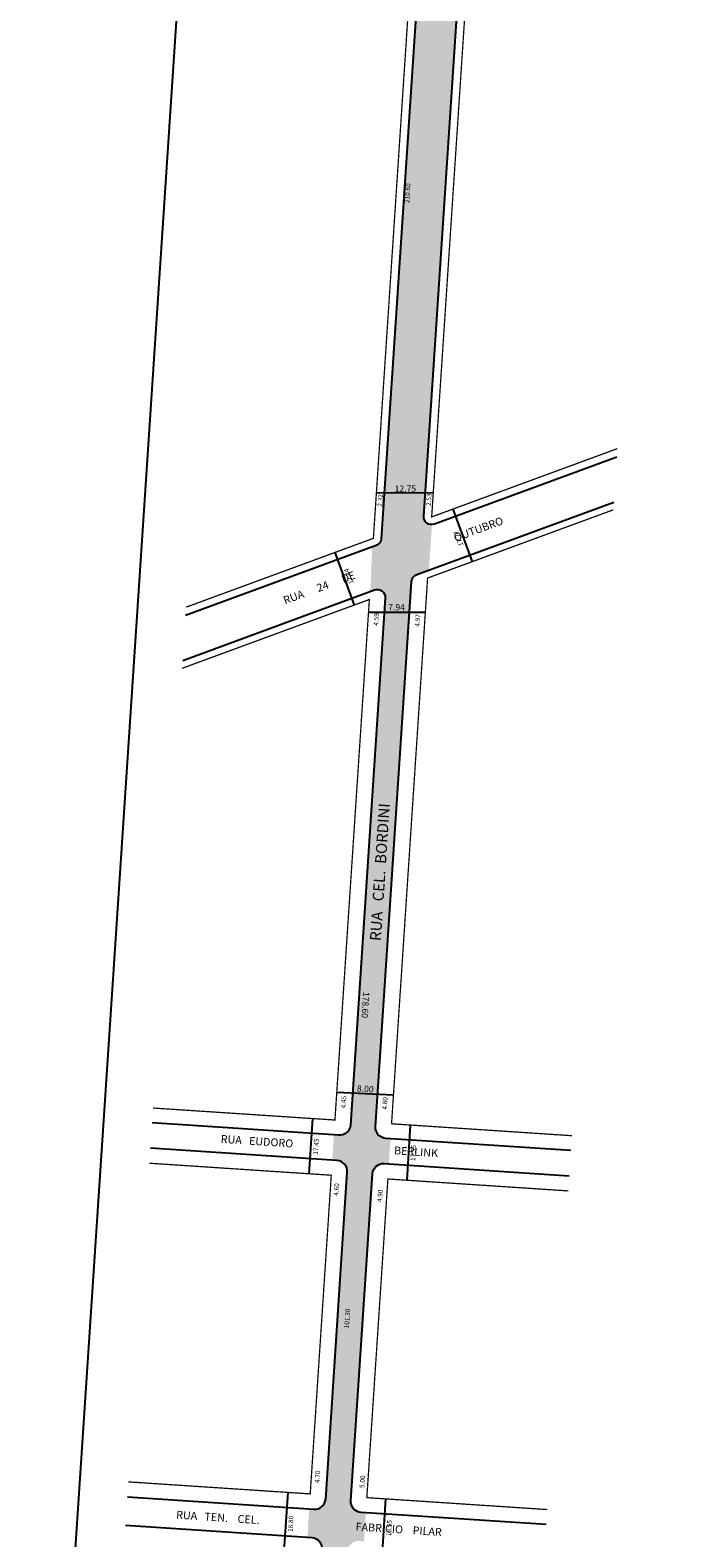
# Model space of a CAD drawing. Extents: x 5271 to 5538, y -457 to 1520.
# Drawn here: x 5329 to 5537, y 563 to 1042 of the extents above; entities that cross this region are included whole.
import ezdxf

# ---------------------------------------------------------------- set-up
doc = ezdxf.new("R2010")
doc.units = 0
doc.header["$MEASUREMENT"] = 0
doc.layers.get('0').update_dxf_attribs({"linetype": 'CONTINUOUS'})
doc.styles.get("Standard").update_dxf_attribs({"font": 'arial.ttf'})

msp = doc.modelspace()

# ---------------------------------------------------------------- hatches: boundary and pattern name
h = msp.add_hatch(color=51)
h.paths.add_polyline_path([(5448.52, 1005.85), (5440.22, 880.39, -0.296392), (5438.59, 878.21), (5437.35, 877.75), (5436.78, 863.64), (5438.13, 864.14, -0.542744), (5441.49, 861.63), (5430.43, 694.42, -0.414214), (5426.71, 691.16), (5425.21, 691.26), (5424.69, 683.28), (5426.18, 683.18, -0.414214), (5429.45, 679.46), (5426.61, 636.54), (5434.59, 636.01), (5437.43, 678.93, -0.414214), (5441.15, 682.19), (5442.65, 682.09), (5443.18, 690.07), (5441.68, 690.17, -0.414214), (5438.42, 693.89), (5449.85, 866.86, -0.296392), (5451.49, 869.05), (5455.34, 870.46), (5456.29, 884.85, -0.442663), (5453.72, 887.52), (5461.49, 1004.99)])
h.paths.add_polyline_path([(5464.62, 1249.36, -0.37166), (5461.41, 1246.1), (5460.88, 1238.08, -0.37166), (5463.63, 1234.43), (5455.23, 1107.31, -0.353107), (5452.25, 1104.08), (5451.71, 1095.97, -0.353107), (5454.24, 1092.38), (5448.52, 1005.85), (5461.49, 1004.99), (5476.6, 1233.57, -0.330419), (5479.3, 1236.75), (5479.93, 1244.96, -0.33751), (5477.59, 1248.5), (5481.3, 1304.59), (5468.33, 1305.45)])
h.paths.add_polyline_path([(5422.59, 575.78, -0.414214), (5418.87, 572.52), (5417.37, 572.62), (5416.77, 563.54), (5418.27, 563.44, -0.414214), (5421.53, 559.72), (5415.21, 464.08, -0.414214), (5411.48, 460.81), (5409.99, 460.91), (5409.45, 452.83), (5410.95, 452.73, -0.414214), (5414.21, 449.01), (5407.15, 342.29), (5415.14, 341.76), (5419.62, 409.62, -0.414214), (5423.35, 412.88), (5424.84, 412.78), (5425.38, 420.86), (5423.88, 420.96, -0.414214), (5420.62, 424.68), (5429.51, 559.19, -0.414214), (5433.23, 562.45), (5434.73, 562.35), (5435.33, 571.43), (5433.83, 571.53, -0.414214), (5430.57, 575.25), (5434.59, 636.01), (5426.61, 636.54)])
h.paths.add_polyline_path([(5406.75, 336.15, -0.414214), (5403.02, 332.89), (5401.53, 332.99), (5401, 325.01), (5402.5, 324.91, -0.414214), (5405.76, 321.19), (5399.39, 224.9, -0.414214), (5395.67, 221.64), (5394.17, 221.74), (5393.57, 212.66), (5395.07, 212.56, -0.414214), (5398.33, 208.83), (5388.85, 65.43), (5396.83, 64.9), (5406.31, 208.31, -0.414214), (5410.04, 211.57), (5411.53, 211.47), (5412.13, 220.55), (5410.64, 220.65, -0.414214), (5407.37, 224.37), (5415.14, 341.76), (5407.15, 342.29)])

# ---------------------------------------------------------------- linework, layer by layer
at = {"color": 0}
for p, q in [((5438.68, 894.96), (5456.73, 895.08)), ((5462.89, 889.77), (5469.02, 873.1)), ((5456.22, 887.32), (5456.22, 887.32)), ((5425.49, 876.03), (5431.62, 859.35)), ((5436.18, 857.09), (5454.22, 857.12)), ((5426.11, 704.84), (5444.1, 704.02)), ((5417.34, 678.95), (5418.5, 696.46)), ((5449.45, 694.42), (5448.29, 676.91)), ((5409.44, 559.36), (5410.66, 577.87)), ((5441.61, 575.83), (5440.38, 557.32))]:
    msp.add_line(p, q, dxfattribs=at)
msp.add_lwpolyline([(5328.83, 342.51), (5397.88, 1386.95), (5404.49, 1458.04)], dxfattribs=at)
for points in [[(5514.94, 906.27), (5457.08, 885.01, -0.542744), (5453.72, 887.52), (5476.6, 1233.57, -0.414214), (5480.33, 1236.83), (5536.55, 1233.12)], [(5387.64, 1100.29), (5450.98, 1096.1, -0.414214), (5454.24, 1092.38), (5440.22, 880.39, -0.296392), (5438.59, 878.21), (5378.17, 856)], [(5500.39, 686.29), (5441.68, 690.17, -0.414214), (5438.42, 693.89), (5449.85, 866.86, -0.296392), (5451.49, 869.05), (5514, 892.02)], [(5377.23, 841.76), (5438.13, 864.14, -0.542744), (5441.49, 861.63), (5430.43, 694.42, -0.414214), (5426.71, 691.16), (5367.53, 695.07)], [(5359.69, 576.43), (5418.87, 572.52, 0.414214), (5422.59, 575.78), (5429.45, 679.46, 0.414214), (5426.18, 683.18), (5367, 687.09)], [(5492.55, 567.65), (5433.83, 571.53, -0.414214), (5430.57, 575.25), (5437.43, 678.93, -0.414214), (5441.15, 682.19), (5499.87, 678.31)], [(5363.94, 463.96), (5411.48, 460.81, 0.414214), (5415.21, 464.08), (5421.53, 559.72, 0.414214), (5418.27, 563.44), (5359.09, 567.35)]]:
    msp.add_lwpolyline(points, format="xyb")
at = {"const_width": 0.4}
for points in [[(5515.12, 908.97), (5456.22, 887.32), (5478.93, 1230.86), (5536.15, 1227.08)], [(5378.35, 858.7), (5437.73, 880.52), (5451.66, 1091.26), (5387.33, 1095.51)], [(5500.71, 691.03), (5443.49, 694.81), (5454.93, 867.92), (5513.83, 889.56)], [(5367.85, 699.81), (5425.53, 696), (5436.45, 861.12), (5377.07, 839.3)], [(5360.01, 581.22), (5417.69, 577.41), (5424.37, 678.49), (5366.69, 682.3)], [(5492.87, 572.44), (5435.65, 576.22), (5442.33, 677.3), (5499.55, 673.52)]]:
    msp.add_lwpolyline(points, dxfattribs=at)

# ---------------------------------------------------------------- texts
at = {"color": 0}
for s, height, rotation, p in [('210.60', 1.5, 85.9222, (5449.08, 986.87)), ('2.32', 1.5, 86.2174, (5440.52, 890.52)), ('12.75', 2, 0.363, (5444.47, 895.26)), ('2.53', 1.5, 86.2174, (5455.93, 890.74)), ('         RUA      24      DE                                            OUTUBRO', 2.5, 20.1799, (5403.25, 857.18)), ('17.77', 1.5, 110.3354, (5466.33, 878.37)), ('17.44', 1.5, 110.3354, (5431.52, 866.36)), ('4.59', 1.5, 86.2174, (5439.24, 852.78)), ('7.94', 2, 0.0973, (5442.44, 857.67)), ('4.97', 1.5, 86.2174, (5452.4, 852.44)), ('RUA   CEL.  BORDINI', 3.5, 86.2174, (5440.1, 752.71)), ('178.60', 2, 266.2174, (5434.48, 736.73)), ('4.45', 1.5, 86.2174, (5428.91, 699.65)), ('8.00', 2, 356.2174, (5432.46, 705.09)), ('4.80', 1.5, 86.2174, (5441.97, 699.26)), ('          RUA   EUDORO                                          BERLINK', 2.5, 356.2174, (5381.61, 689.29)), ('17.45', 1.5, 86.2174, (5420.12, 684.99)), ('17.55', 1.5, 86.2174, (5450.97, 682.97)), ('4.60', 1.5, 86.2174, (5426.6, 671.94)), ('4.90', 1.5, 86.2174, (5440.46, 669.9)), ('101.30', 1.5, 86.2174, (5429.96, 629.9)), ('4.70', 1.5, 86.2174, (5420.6, 580.81)), ('5.00', 1.5, 86.2174, (5434.84, 579.24)), ('                          RUA   TEN.    CEL.                                        FABRICIO    PILAR', 2.5, 356.2174, (5355.27, 570.9)), ('18.80', 1.5, 87.3077, (5412.15, 565.31)), ('18.55', 1.5, 87.3077, (5443.35, 563.98))]:
    msp.add_text(s, height=height, rotation=rotation, dxfattribs=at).set_placement(p)

doc.saveas('drawing.dxf')
